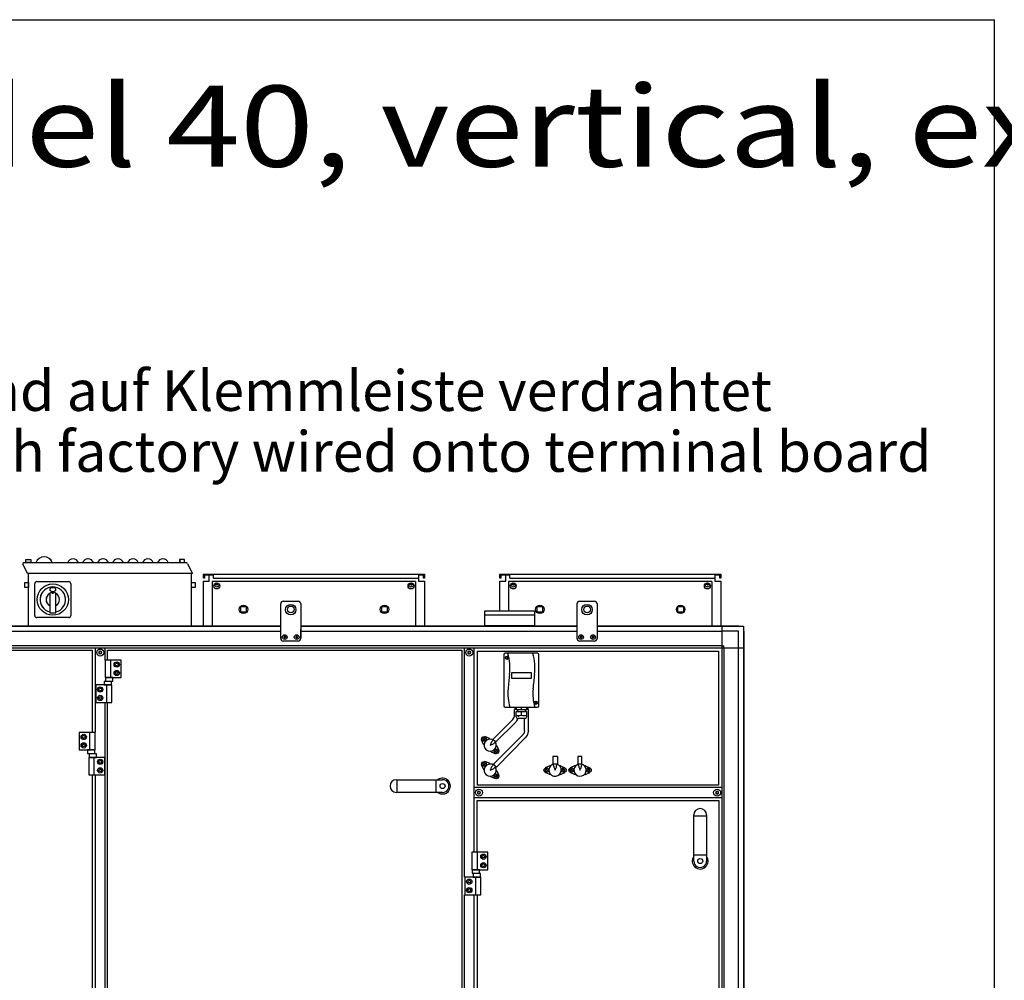
# Model space of a CAD drawing. Units: millimetres. Extents: x 30843 to 47802, y -30800 to -20320.
# Drawn here: x 42021 to 43992, y -22441 to -20517 of the extents above; entities that cross this region are included whole.
import ezdxf

# ---------------------------------------------------------------- set-up
doc = ezdxf.new("R2010")
doc.units = ezdxf.units.MM
doc.layers.add('1', color=7, linetype='Continuous')
doc.styles.add('CONVERTER_20', font='ARIAL.TTF', dxfattribs={"width": 1.2})

# ---------------------------------------------------------------- blocks, each defined once
blk = doc.blocks.new('_tb_frame_A3QV', base_point=(3378.816, -557.716))
at = {"layer": '1', "color": 7, "linetype": 'Continuous'}
for p in [(3378.816, -271.716), (3773.816, -557.716)]:
    blk.add_line(p, (3773.816, -271.716), dxfattribs=at)

msp = doc.modelspace()

# ---------------------------------------------------------------- linework, layer by layer
at = {"color": 2, "linetype": 'Continuous'}
for p, q in [((42400.3, -21629.3), (42388.3, -21629.3)), ((42400.3, -21629.3), (42388.3, -21629.3)), ((42390.3, -21629.3), (42390.3, -21635.3)), ((42390.3, -21629.3), (42390.3, -21635.3)), ((42831.3, -21629.3), (42819.3, -21629.3)), ((42831.3, -21629.3), (42819.3, -21629.3)), ((42829.3, -21635.3), (42829.3, -21629.3)), ((42829.3, -21635.3), (42829.3, -21629.3)), ((42993.8, -21629.3), (42981.8, -21629.3)), ((42983.8, -21629.3), (42983.8, -21635.3)), ((43424.8, -21629.3), (43412.8, -21629.3)), ((43422.8, -21635.3), (43422.8, -21629.3)), ((42390.3, -21635.3), (42388.3, -21635.3)), ((42390.3, -21635.3), (42388.3, -21635.3)), ((42831.3, -21635.3), (42829.3, -21635.3)), ((42831.3, -21635.3), (42829.3, -21635.3)), ((42983.8, -21635.3), (42981.8, -21635.3)), ((43424.8, -21635.3), (43422.8, -21635.3))]:
    msp.add_line(p, q, dxfattribs=at)
at = {"color": 6, "linetype": 'Continuous'}
for p, q in [((42408.8, -21629.3), (42400.3, -21629.3)), ((42400.3, -21635.3), (42400.3, -21629.3)), ((42400.3, -21635.3), (42400.3, -21629.3)), ((42408.8, -21629.3), (42400.3, -21629.3)), ((42408.8, -21635.3), (42408.8, -21629.3)), ((43002.3, -21629.3), (42993.8, -21629.3)), ((42993.8, -21635.3), (42993.8, -21629.3)), ((43002.3, -21635.3), (43002.3, -21629.3)), ((42406.2, -21642.2), (42406.2, -21730.7)), ((42813.2, -21642.2), (42406.2, -21642.2)), ((42408.8, -21635.3), (42819.3, -21635.3)), ((42408.8, -21635.3), (42819.3, -21635.3)), ((42813.2, -21642.2), (42813.2, -21730.7)), ((43406.7, -21642.2), (42999.7, -21642.2)), ((42999.7, -21642.2), (42999.7, -21700.7)), ((43002.3, -21635.3), (43412.8, -21635.3)), ((43406.7, -21642.2), (43406.7, -21730.7)), ((43011.3, -21910.3), (43011.3, -21898)), ((43015.1, -21898), (43011.3, -21898)), ((43012.3, -21893.8), (43012.3, -21898)), ((43036.7, -21898), (43035.6, -21898)), ((43039.3, -21898), (43036.7, -21898)), ((43038.3, -21893.8), (43038.3, -21898)), ((43039.3, -21925.8), (43039.3, -21898)), ((43008.1, -21918.1), (42968.5, -21957.8)), ((42974.2, -21963.4), (43013.8, -21923.8)), ((43008.1, -21918.1), (43010, -21915.3)), ((43010, -21915.3), (43010.2, -21915.1)), ((43010.2, -21915.1), (43010.5, -21914.6)), ((43010.5, -21914.6), (43011.3, -21911)), ((43011.3, -21910.7), (43011.3, -21910.3)), ((43011.3, -21911), (43011.3, -21910.7)), ((43015.2, -21921.3), (43013.8, -21923.8)), ((43017.7, -21917.5), (43015.2, -21921.3)), ((43017.9, -21916.5), (43017.7, -21917.5)), ((43019.3, -21910.3), (43018.7, -21912.9)), ((43031.3, -21941.3), (43031.3, -21916.6)), ((43039.3, -21941.3), (43039.3, -21925.8)), ((43030.6, -21945.5), (43028.4, -21948.7)), ((43030.7, -21944.9), (43030.6, -21945.5)), ((43031.3, -21941.3), (43030.7, -21944.7)), ((43030.7, -21944.7), (43030.7, -21944.9)), ((43039, -21942.3), (43037.8, -21948.5)), ((43039.2, -21941.8), (43039, -21942.3)), ((43039.3, -21941.3), (43039.2, -21941.8)), ((42949.1, -21968.1), (42945.7, -21959)), ((42961.1, -21956.1), (42952, -21952.7)), ((42962.1, -21957), (42961.1, -21956.1)), ((42962.1, -21957), (42962.5, -21957.5)), ((42964, -21966.6), (42963.8, -21967.1)), ((42964.8, -21964.7), (42964, -21966.6)), ((42965.4, -21963.6), (42964.8, -21964.7)), ((42966, -21962.6), (42965.4, -21963.6)), ((42967.1, -21961.1), (42966, -21962.6)), ((42969, -21959.3), (42966.7, -21958.1)), ((42967.1, -21961.1), (42969.4, -21958.9)), ((42968.9, -21967.1), (42969.9, -21966.5)), ((42969.6, -22007.8), (43028.1, -21949)), ((42969.9, -21966.5), (42971.4, -21965.4)), ((42973.7, -21963.1), (42971.4, -21965.4)), ((42973.5, -21963.8), (42973.3, -21963.5)), ((42975.3, -22013.5), (43033.8, -21954.7)), ((43028.4, -21948.7), (43028.1, -21949)), ((43034.1, -21954), (43033.8, -21954.7)), ((43037.8, -21948.5), (43034.1, -21954)), ((42950, -21969), (42949.1, -21968.1)), ((42950.5, -21969.5), (42950, -21969)), ((42963.8, -21967.1), (42962.8, -21969.7)), ((42962.8, -21969.7), (42965.4, -21968.7)), ((42963.5, -21982.5), (42963, -21982)), ((42964.4, -21983.4), (42963.5, -21982.5)), ((42964.4, -21983.4), (42973.5, -21986.8)), ((42965.4, -21968.7), (42965.9, -21968.5)), ((42965.9, -21968.5), (42967.8, -21967.7)), ((42967.8, -21967.7), (42968.9, -21967.1)), ((42975, -21970), (42975.5, -21970.4)), ((42976.4, -21971.4), (42975.5, -21970.4)), ((42976.4, -21971.4), (42979.8, -21980.5)), ((42961.1, -22006.1), (42952, -22002.7)), ((43088.3, -21992.4), (43088.3, -22007.9)), ((43097.3, -21992.4), (43088.3, -21992.4)), ((43097.3, -21992.4), (43097.3, -22007.9)), ((43138.6, -21992.5), (43138.6, -22008)), ((43146.6, -21992.5), (43138.6, -21992.5)), ((43146.6, -22008), (43146.6, -21992.5)), ((42949.1, -22018.1), (42945.7, -22009)), ((42950, -22019), (42949.1, -22018.1)), ((42950.5, -22019.5), (42950, -22019)), ((42962.1, -22007), (42961.1, -22006.1)), ((42962.1, -22007), (42962.5, -22007.5)), ((42963.8, -22017.1), (42962.8, -22019.7)), ((42962.8, -22019.7), (42965.4, -22018.7)), ((42964, -22016.6), (42963.8, -22017.1)), ((42964.8, -22014.7), (42964, -22016.6)), ((42965.4, -22013.6), (42964.8, -22014.7)), ((42966, -22012.6), (42965.4, -22013.6)), ((42965.4, -22018.7), (42965.9, -22018.5)), ((42965.9, -22018.5), (42967.8, -22017.7)), ((42967.1, -22011.1), (42966, -22012.6)), ((42969, -22009.3), (42966.7, -22008.1)), ((42967.2, -22011), (42969.9, -22008.3)), ((42967.8, -22017.7), (42968.9, -22017.1)), ((42968.9, -22017.1), (42969.9, -22016.5)), ((42969.9, -22016.5), (42971.4, -22015.4)), ((42974.1, -22012.6), (42971.5, -22015.3)), ((42973.5, -22013.8), (42973.3, -22013.5)), ((42975, -22020), (42975.5, -22020.4)), ((42976.4, -22021.4), (42975.5, -22020.4)), ((42976.4, -22021.4), (42979.8, -22030.5)), ((43081.9, -22011.2), (43073.1, -22015.3)), ((43081.9, -22028.2), (43073.1, -22024.2)), ((43083.3, -22011.2), (43081.9, -22011.2)), ((43083.3, -22011.2), (43083.9, -22011.2)), ((43089.8, -22007.9), (43087.3, -22008.8)), ((43097.3, -22007.9), (43088.3, -22007.9)), ((43089.8, -22010.4), (43089.8, -22007.9)), ((43089.8, -22010.6), (43090, -22012.4)), ((43090, -22012.4), (43090.3, -22013.5)), ((43090.3, -22013.5), (43090.7, -22014.7)), ((43090.7, -22014.7), (43091.4, -22016.6)), ((43091.4, -22016.6), (43091.6, -22017.2)), ((43091.6, -22017.2), (43092.8, -22019.7)), ((43092.8, -22019.7), (43093.9, -22017.2)), ((43093.9, -22017.2), (43094.1, -22016.6)), ((43094.1, -22016.6), (43094.9, -22014.7)), ((43094.9, -22014.7), (43095.3, -22013.5)), ((43095.3, -22013.5), (43095.5, -22012.4)), ((43095.5, -22012.4), (43095.8, -22010.6)), ((43095.8, -22007.9), (43095.8, -22010.4)), ((43096.1, -22007.9), (43095.9, -22007.9)), ((43101.6, -22011.2), (43102.3, -22011.2)), ((43103.6, -22011.2), (43102.3, -22011.2)), ((43103.6, -22011.2), (43112.4, -22015.3)), ((43103.6, -22028.2), (43112.4, -22024.2)), ((43131.9, -22011.2), (43123.1, -22015.3)), ((43131.9, -22028.2), (43123.1, -22024.2)), ((43133.3, -22011.2), (43131.9, -22011.2)), ((43133.3, -22011.2), (43133.9, -22011.2)), ((43139.5, -22008), (43137.3, -22008.8)), ((43146.6, -22008), (43138.6, -22008)), ((43139.8, -22010.4), (43139.8, -22008)), ((43139.8, -22010.6), (43140, -22012.4)), ((43140, -22012.4), (43140.3, -22013.5)), ((43140.3, -22013.5), (43140.7, -22014.7)), ((43140.7, -22014.7), (43141.4, -22016.6)), ((43141.4, -22016.6), (43141.6, -22017.2)), ((43141.6, -22017.2), (43142.8, -22019.7)), ((43142.8, -22019.7), (43143.9, -22017.2)), ((43143.9, -22017.2), (43144.1, -22016.6)), ((43144.1, -22016.6), (43144.9, -22014.7)), ((43144.9, -22014.7), (43145.3, -22013.5)), ((43145.3, -22013.5), (43145.5, -22012.4)), ((43145.5, -22012.4), (43145.8, -22010.6)), ((43145.8, -22008), (43145.8, -22010.4)), ((43149.2, -22009.3), (43146.3, -22008)), ((43151.6, -22011.2), (43152.3, -22011.2)), ((43153.6, -22011.2), (43152.3, -22011.2)), ((43153.6, -22011.2), (43162.4, -22015.3)), ((43153.6, -22028.2), (43162.4, -22024.2)), ((42963.5, -22032.5), (42963, -22032)), ((42964.4, -22033.4), (42963.5, -22032.5)), ((42964.4, -22033.4), (42973.5, -22036.8)), ((43083.3, -22028.2), (43081.9, -22028.2)), ((43083.9, -22028.2), (43083.3, -22028.2)), ((43102.3, -22028.2), (43101.6, -22028.2)), ((43103.6, -22028.2), (43102.3, -22028.2)), ((43133.3, -22028.2), (43131.9, -22028.2)), ((43133.9, -22028.2), (43133.3, -22028.2)), ((43152.3, -22028.2), (43151.6, -22028.2)), ((43153.6, -22028.2), (43152.3, -22028.2))]:
    msp.add_line(p, q, dxfattribs=at)
at = {"color": 1, "linetype": 'Continuous'}
for p, q in [((42548.2, -21681.3), (42578.3, -21681.3)), ((43141.7, -21681.3), (43171.7, -21681.3)), ((42578.3, -21761.3), (42548.2, -21761.3)), ((43171.7, -21761.3), (43141.7, -21761.3))]:
    msp.add_line(p, q, dxfattribs=at)
at = {"color": 6, "linetype": 'Continuous'}
for centre, radius in [((42415.3, -21650.8), 6), ((42804.3, -21650.8), 6), ((43008.8, -21650.8), 6), ((43397.8, -21650.8), 6), ((42468.7, -21697.7), 8.5), ((42751, -21697.7), 8.5), ((43062.2, -21697.7), 8.5), ((43344.2, -21697.7), 8.5), ((42950.3, -21957.3), 4.7), ((42975.2, -21982.2), 4.7), ((42950.3, -22007.3), 4.7), ((43075.2, -22019.7), 4.7), ((43110.4, -22019.7), 4.7), ((43125.2, -22019.7), 4.7), ((43160.4, -22019.7), 4.7), ((42975.2, -22032.2), 4.7)]:
    msp.add_circle(centre, radius, dxfattribs=at)
for centre, radius, start, end in [((42549.7, -21753.3), 0.495, 102.5908, 180), ((42549.7, -21753.3), 0.495, 180, 257.4092), ((42549.5, -21752.3), 0.537, 282.5908, 17.4092), ((42549.5, -21754.3), 0.537, 342.5908, 77.4092), ((42550.5, -21752), 0.495, 120, 197.4092), ((42550.5, -21754.6), 0.495, 162.5908, 240), ((42550.5, -21752), 0.495, 42.5908, 120), ((42550.5, -21754.6), 0.495, 240, 317.4092), ((42551.2, -21751.3), 0.537, 222.5908, 317.4092), ((42551.2, -21755.3), 0.537, 42.5908, 137.4092), ((42552, -21752), 0.495, 60, 137.4092), ((42552, -21754.6), 0.495, 222.5908, 300), ((42552, -21752), 0.495, 342.5908, 60), ((42552, -21754.6), 0.495, 300, 17.4092), ((42553, -21752.3), 0.537, 162.5908, 257.4092), ((42553, -21754.3), 0.537, 102.5908, 197.4092), ((42552.8, -21753.3), 0.495, 0, 77.4092), ((42552.8, -21753.3), 0.495, 282.5908, 0), ((42573.7, -21753.3), 0.495, 102.5908, 180), ((42573.7, -21753.3), 0.495, 180, 257.4092), ((42573.5, -21752.3), 0.537, 282.5908, 17.4092), ((42573.5, -21754.3), 0.537, 342.5908, 77.4092), ((42574.5, -21752), 0.495, 120, 197.4092), ((42574.5, -21754.6), 0.495, 162.5908, 240), ((42574.5, -21752), 0.495, 42.5908, 120), ((42574.5, -21754.6), 0.495, 240, 317.4092), ((42575.2, -21751.3), 0.537, 222.5908, 317.4092), ((42575.2, -21755.3), 0.537, 42.5908, 137.4092), ((42576, -21752), 0.495, 60, 137.4092), ((42576, -21754.6), 0.495, 222.5908, 300), ((42576, -21752), 0.495, 342.5908, 60), ((42576, -21754.6), 0.495, 300, 17.4092), ((42577, -21752.3), 0.537, 162.5908, 257.4092), ((42577, -21754.3), 0.537, 102.5908, 197.4092), ((42576.8, -21753.3), 0.495, 0, 77.4092), ((42576.8, -21753.3), 0.495, 282.5908, 0), ((43143.2, -21753.3), 0.495, 102.5908, 180), ((43143.2, -21753.3), 0.495, 180, 257.4092), ((43143, -21752.3), 0.537, 282.5908, 17.4092), ((43143, -21754.3), 0.537, 342.5908, 77.4092), ((43144, -21752), 0.495, 120, 197.4092), ((43144, -21754.6), 0.495, 162.5908, 240), ((43144, -21752), 0.495, 42.5908, 120), ((43144, -21754.6), 0.495, 240, 317.4092), ((43144.7, -21751.3), 0.537, 222.5908, 317.4092), ((43144.7, -21755.3), 0.537, 42.5908, 137.4092), ((43145.5, -21752), 0.495, 60, 137.4092), ((43145.5, -21754.6), 0.495, 222.5908, 300), ((43145.5, -21752), 0.495, 342.5908, 60), ((43145.5, -21754.6), 0.495, 300, 17.4092), ((43146.5, -21752.3), 0.537, 162.5908, 257.4092), ((43146.5, -21754.3), 0.537, 102.5908, 197.4092), ((43146.3, -21753.3), 0.495, 0, 77.4092), ((43146.3, -21753.3), 0.495, 282.5908, 0), ((43167.2, -21753.3), 0.495, 102.5908, 180), ((43167.2, -21753.3), 0.495, 180, 257.4092), ((43167, -21752.3), 0.537, 282.5908, 17.4092), ((43167, -21754.3), 0.537, 342.5908, 77.4092), ((43168, -21752), 0.495, 120, 197.4092), ((43168, -21754.6), 0.495, 162.5908, 240), ((43168, -21752), 0.495, 42.5908, 120), ((43168, -21754.6), 0.495, 240, 317.4092), ((43168.7, -21751.3), 0.537, 222.5908, 317.4092), ((43168.7, -21755.3), 0.537, 42.5908, 137.4092), ((43169.5, -21752), 0.495, 60, 137.4092), ((43169.5, -21754.6), 0.495, 222.5908, 300), ((43169.5, -21752), 0.495, 342.5908, 60), ((43169.5, -21754.6), 0.495, 300, 17.4092), ((43170.5, -21752.3), 0.537, 162.5908, 257.4092), ((43170.5, -21754.3), 0.537, 102.5908, 197.4092), ((43170.3, -21753.3), 0.495, 0, 77.4092), ((43170.3, -21753.3), 0.495, 282.5908, 0), ((42179.8, -21783.1), 0.737, 150, 227.4092), ((42179.8, -21785.4), 0.737, 132.5908, 210), ((42179.8, -21783.1), 0.737, 72.5908, 150), ((42179.8, -21785.4), 0.737, 210, 287.4092), ((42178.8, -21784.2), 0.8, 312.5908, 47.4092), ((42180.3, -21781.6), 0.8, 252.5908, 347.4092), ((42180.3, -21786.8), 0.8, 12.5908, 107.4092), ((42181.8, -21782), 0.737, 90, 167.4092), ((42181.8, -21786.5), 0.737, 192.5908, 270), ((42181.8, -21782), 0.737, 12.5908, 90), ((42181.8, -21786.5), 0.737, 270, 347.4092), ((42183.3, -21781.6), 0.8, 192.5908, 287.4092), ((42183.3, -21786.8), 0.8, 72.5908, 167.4092), ((42183.7, -21783.1), 0.737, 30, 107.4092), ((42183.7, -21785.4), 0.737, 252.5908, 330), ((42184.8, -21784.2), 0.8, 132.5908, 227.4092), ((42183.7, -21783.1), 0.737, 312.5908, 30), ((42183.7, -21785.4), 0.737, 330, 47.4092), ((42918.8, -21783.1), 0.737, 150, 227.4092), ((42918.8, -21785.4), 0.737, 132.5908, 210), ((42918.8, -21783.1), 0.737, 72.5908, 150), ((42918.8, -21785.4), 0.737, 210, 287.4092), ((42917.8, -21784.2), 0.8, 312.5908, 47.4092), ((42919.3, -21781.6), 0.8, 252.5908, 347.4092), ((42919.3, -21786.8), 0.8, 12.5908, 107.4092), ((42920.8, -21782), 0.737, 90, 167.4092), ((42920.8, -21786.5), 0.737, 192.5908, 270), ((42920.8, -21782), 0.737, 12.5908, 90), ((42920.8, -21786.5), 0.737, 270, 347.4092), ((42922.3, -21781.6), 0.8, 192.5908, 287.4092), ((42922.3, -21786.8), 0.8, 72.5908, 167.4092), ((42922.7, -21783.1), 0.737, 30, 107.4092), ((42922.7, -21785.4), 0.737, 252.5908, 330), ((42923.8, -21784.2), 0.8, 132.5908, 227.4092), ((42922.7, -21783.1), 0.737, 312.5908, 30), ((42922.7, -21785.4), 0.737, 330, 47.4092), ((42948.6, -21956.3), 0.3, 150, 244.4117), ((42948.6, -21958.3), 0.3, 115.5883, 210), ((42948.6, -21956.3), 0.3, 55.5883, 150), ((42948.6, -21958.3), 0.3, 210, 304.4117), ((42947.8, -21957.3), 1, 315.217, 44.783), ((42949.1, -21955.1), 1, 255.217, 344.783), ((42949.1, -21959.5), 1, 15.217, 104.783), ((42950.3, -21955.3), 0.3, 90, 184.4117), ((42950.3, -21959.2), 0.3, 175.5883, 270), ((42950.3, -21955.3), 0.3, 355.5883, 90), ((42950.3, -21959.2), 0.3, 270, 4.4117), ((42962.8, -21969.7), 12.2, 71.4708, 29.1178), ((42951.6, -21955.1), 1, 195.217, 284.783), ((42951.6, -21959.5), 1, 75.217, 164.783), ((42952, -21956.3), 0.3, 30, 124.4117), ((42952, -21958.3), 0.3, 235.5883, 330), ((42952.9, -21957.3), 1, 135.217, 224.783), ((42952, -21956.3), 0.3, 295.5883, 30), ((42952, -21958.3), 0.3, 330, 64.4117), ((42973.5, -21981.2), 0.3, 150, 244.4117), ((42973.5, -21983.1), 0.3, 115.5883, 210), ((42973.5, -21981.2), 0.3, 55.5883, 150), ((42973.5, -21983.1), 0.3, 210, 304.4117), ((42972.7, -21982.2), 1, 315.217, 44.783), ((42973.9, -21980), 1, 255.217, 344.783), ((42973.9, -21984.4), 1, 15.217, 104.783), ((42975.2, -21980.2), 0.3, 90, 184.4117), ((42975.2, -21984.1), 0.3, 175.5883, 270), ((42975.2, -21980.2), 0.3, 355.5883, 90), ((42975.2, -21984.1), 0.3, 270, 4.4117), ((42976.5, -21980), 1, 195.217, 284.783), ((42976.5, -21984.4), 1, 75.217, 164.783), ((42976.9, -21981.2), 0.3, 30, 124.4117), ((42977.7, -21982.2), 1, 135.217, 224.783), ((42976.9, -21983.1), 0.3, 235.5883, 330), ((42976.9, -21981.2), 0.3, 295.5883, 30), ((42976.9, -21983.1), 0.3, 330, 64.4117), ((42949.1, -22005.1), 1, 255.217, 344.783), ((42950.3, -22005.3), 0.3, 90, 184.4117), ((42950.3, -22005.3), 0.3, 355.5883, 90), ((42951.6, -22005.1), 1, 195.217, 284.783), ((42948.6, -22006.3), 0.3, 150, 244.4117), ((42948.6, -22008.3), 0.3, 115.5883, 210), ((42948.6, -22006.3), 0.3, 55.5883, 150), ((42948.6, -22008.3), 0.3, 210, 304.4117), ((42947.8, -22007.3), 1, 315.217, 44.783), ((42949.1, -22009.5), 1, 15.217, 104.783), ((42950.3, -22009.2), 0.3, 175.5883, 270), ((42950.3, -22009.2), 0.3, 270, 4.4117), ((42962.8, -22019.7), 12.2, 71.4708, 29.1178), ((42951.6, -22009.5), 1, 75.217, 164.783), ((42952, -22006.3), 0.3, 30, 124.4117), ((42952, -22008.3), 0.3, 235.5883, 330), ((42952.9, -22007.3), 1, 135.217, 224.783), ((42952, -22006.3), 0.3, 295.5883, 30), ((42952, -22008.3), 0.3, 330, 64.4117), ((43073.5, -22018.8), 0.3, 55.5883, 150), ((43073.5, -22018.8), 0.3, 150, 244.4117), ((43073.5, -22020.7), 0.3, 115.5883, 210), ((43073.5, -22020.7), 0.3, 210, 304.4117), ((43072.6, -22019.7), 1, 315.217, 44.783), ((43073.9, -22017.5), 1, 255.217, 344.783), ((43073.9, -22021.9), 1, 15.217, 104.783), ((43075.2, -22017.8), 0.3, 90, 184.4117), ((43075.2, -22021.7), 0.3, 175.5883, 270), ((43075.2, -22017.8), 0.3, 355.5883, 90), ((43075.2, -22021.7), 0.3, 270, 4.4117), ((43076.4, -22017.5), 1, 195.217, 284.783), ((43076.4, -22021.9), 1, 75.217, 164.783), ((43076.9, -22018.8), 0.3, 30, 124.4117), ((43077.7, -22019.7), 1, 135.217, 224.783), ((43076.9, -22020.7), 0.3, 235.5883, 330), ((43076.9, -22018.8), 0.3, 295.5883, 30), ((43076.9, -22020.7), 0.3, 330, 64.4117), ((43092.8, -22019.7), 12.3, 116.4704, 74.1175), ((43108.7, -22018.8), 0.3, 55.5883, 150), ((43108.7, -22018.8), 0.3, 150, 244.4117), ((43108.7, -22020.7), 0.3, 115.5883, 210), ((43108.7, -22020.7), 0.3, 210, 304.4117), ((43107.8, -22019.7), 1, 315.217, 44.783), ((43109.1, -22017.5), 1, 255.217, 344.783), ((43109.1, -22021.9), 1, 15.217, 104.783), ((43110.4, -22017.8), 0.3, 90, 184.4117), ((43110.4, -22021.7), 0.3, 175.5883, 270), ((43110.4, -22017.8), 0.3, 355.5883, 90), ((43110.4, -22021.7), 0.3, 270, 4.4117), ((43111.6, -22017.5), 1, 195.217, 284.783), ((43111.6, -22021.9), 1, 75.217, 164.783), ((43112.1, -22018.8), 0.3, 30, 124.4117), ((43112.9, -22019.7), 1, 135.217, 224.783), ((43112.1, -22020.7), 0.3, 235.5883, 330), ((43112.1, -22018.8), 0.3, 295.5883, 30), ((43112.1, -22020.7), 0.3, 330, 64.4117), ((43123.5, -22018.8), 0.3, 55.5883, 150), ((43123.5, -22018.8), 0.3, 150, 244.4117), ((43123.5, -22020.7), 0.3, 115.5883, 210), ((43123.5, -22020.7), 0.3, 210, 304.4117), ((43122.6, -22019.7), 1, 315.217, 44.783), ((43123.9, -22017.5), 1, 255.217, 344.783), ((43123.9, -22021.9), 1, 15.217, 104.783), ((43125.2, -22017.8), 0.3, 90, 184.4117), ((43125.2, -22021.7), 0.3, 175.5883, 270), ((43125.2, -22017.8), 0.3, 355.5883, 90), ((43125.2, -22021.7), 0.3, 270, 4.4117), ((43126.4, -22017.5), 1, 195.217, 284.783), ((43126.4, -22021.9), 1, 75.217, 164.783), ((43126.9, -22018.8), 0.3, 30, 124.4117), ((43127.7, -22019.7), 1, 135.217, 224.783), ((43126.9, -22020.7), 0.3, 235.5883, 330), ((43126.9, -22018.8), 0.3, 295.5883, 30), ((43126.9, -22020.7), 0.3, 330, 64.4117), ((43142.8, -22019.7), 12.3, 116.4707, 58.2351), ((43158.7, -22018.8), 0.3, 55.5883, 150), ((43158.7, -22018.8), 0.3, 150, 244.4117), ((43158.7, -22020.7), 0.3, 115.5883, 210), ((43158.7, -22020.7), 0.3, 210, 304.4117), ((43157.8, -22019.7), 1, 315.217, 44.783), ((43159.1, -22017.5), 1, 255.217, 344.783), ((43159.1, -22021.9), 1, 15.217, 104.783), ((43160.4, -22017.8), 0.3, 90, 184.4117), ((43160.4, -22021.7), 0.3, 175.5883, 270), ((43160.4, -22017.8), 0.3, 355.5883, 90), ((43160.4, -22021.7), 0.3, 270, 4.4117), ((43161.6, -22017.5), 1, 195.217, 284.783), ((43161.6, -22021.9), 1, 75.217, 164.783), ((43162.1, -22018.8), 0.3, 30, 124.4117), ((43162.9, -22019.7), 1, 135.217, 224.783), ((43162.1, -22020.7), 0.3, 235.5883, 330), ((43162.1, -22018.8), 0.3, 295.5883, 30), ((43162.1, -22020.7), 0.3, 330, 64.4117), ((42973.5, -22031.2), 0.3, 150, 244.4117), ((42973.5, -22033.1), 0.3, 115.5883, 210), ((42973.5, -22031.2), 0.3, 55.5883, 150), ((42973.5, -22033.1), 0.3, 210, 304.4117), ((42972.7, -22032.2), 1, 315.217, 44.783), ((42973.9, -22030), 1, 255.217, 344.783), ((42973.9, -22034.4), 1, 15.217, 104.783), ((42975.2, -22030.2), 0.3, 90, 184.4117), ((42975.2, -22034.1), 0.3, 175.5883, 270), ((42975.2, -22030.2), 0.3, 355.5883, 90), ((42975.2, -22034.1), 0.3, 270, 4.4117), ((42976.5, -22030), 1, 195.217, 284.783), ((42976.5, -22034.4), 1, 75.217, 164.783), ((42976.9, -22031.2), 0.3, 30, 124.4117), ((42977.7, -22032.2), 1, 135.217, 224.783), ((42976.9, -22033.1), 0.3, 235.5883, 330), ((42976.9, -22031.2), 0.3, 295.5883, 30), ((42976.9, -22033.1), 0.3, 330, 64.4117), ((42938.3, -22063.6), 0.737, 150, 227.4092), ((42938.3, -22063.6), 0.737, 72.5908, 150), ((42937.3, -22064.7), 0.8, 312.5908, 47.4092), ((42938.8, -22062.1), 0.8, 252.5908, 347.4092), ((42940.3, -22062.5), 0.737, 90, 167.4092), ((42940.3, -22062.5), 0.737, 12.5908, 90), ((42941.8, -22062.1), 0.8, 192.5908, 287.4092), ((42942.2, -22063.6), 0.737, 30, 107.4092), ((42943.3, -22064.7), 0.8, 132.5908, 227.4092), ((42942.2, -22063.6), 0.737, 312.5908, 30), ((43415.3, -22063.6), 0.737, 150, 227.4092), ((43415.3, -22063.6), 0.737, 72.5908, 150), ((43414.3, -22064.7), 0.8, 312.5908, 47.4092), ((43415.8, -22062.1), 0.8, 252.5908, 347.4092), ((43417.3, -22062.5), 0.737, 90, 167.4092), ((43417.3, -22062.5), 0.737, 12.5908, 90), ((43418.8, -22062.1), 0.8, 192.5908, 287.4092), ((43419.2, -22063.6), 0.737, 30, 107.4092), ((43420.3, -22064.7), 0.8, 132.5908, 227.4092), ((43419.2, -22063.6), 0.737, 312.5908, 30), ((42938.3, -22065.9), 0.737, 132.5908, 210), ((42938.3, -22065.9), 0.737, 210, 287.4092), ((42938.8, -22067.3), 0.8, 12.5908, 107.4092), ((42940.3, -22067), 0.737, 192.5908, 270), ((42940.3, -22067), 0.737, 270, 347.4092), ((42941.8, -22067.3), 0.8, 72.5908, 167.4092), ((42942.2, -22065.9), 0.737, 252.5908, 330), ((42942.2, -22065.9), 0.737, 330, 47.4092), ((43415.3, -22065.9), 0.737, 132.5908, 210), ((43415.3, -22065.9), 0.737, 210, 287.4092), ((43415.8, -22067.3), 0.8, 12.5908, 107.4092), ((43417.3, -22067), 0.737, 192.5908, 270), ((43417.3, -22067), 0.737, 270, 347.4092), ((43418.8, -22067.3), 0.8, 72.5908, 167.4092), ((43419.2, -22065.9), 0.737, 252.5908, 330), ((43419.2, -22065.9), 0.737, 330, 47.4092)]:
    msp.add_arc(centre, radius, start, end, dxfattribs=at)
for points in [[(42974.2, -21963.4), (42974.1, -21963.4), (42973.9, -21963.2), (42973.5, -21962.9), (42973, -21962.5), (42972.5, -21962), (42971.9, -21961.4), (42971.2, -21960.8), (42970.6, -21960.2), (42970, -21959.5), (42969.5, -21959), (42969.1, -21958.5), (42968.8, -21958.1), (42968.6, -21957.9), (42968.5, -21957.8)], [(42969.6, -22007.8), (42969.7, -22007.9), (42969.8, -22008.2), (42970.1, -22008.5), (42970.6, -22009), (42971.1, -22009.6), (42971.7, -22010.2), (42972.3, -22010.8), (42972.9, -22011.4), (42973.5, -22012), (42974.1, -22012.5), (42974.6, -22013), (42974.9, -22013.3), (42975.2, -22013.4), (42975.3, -22013.5)]]:
    msp.add_spline(points, degree=3, dxfattribs=at)
at = {"layer": '1', "color": 2, "linetype": 'Continuous'}
for p, q in [((42036.3, -21625.7), (42026.8, -21606.6)), ((42036.4, -21625.7), (42026.9, -21606.6)), ((42029.2, -21604.2), (42354.4, -21604.2)), ((42029.3, -21604.2), (42354.5, -21604.2)), ((42356.8, -21606.6), (42366.3, -21625.7)), ((42356.9, -21606.6), (42366.4, -21625.7)), ((42038.3, -21730.7), (42038.3, -21625.7)), ((42038.4, -21730.7), (42038.4, -21625.7)), ((42364.3, -21730.7), (42364.3, -21625.7)), ((42364.4, -21730.7), (42364.4, -21625.7)), ((42388.3, -21635.3), (42388.3, -21627.3)), ((42388.3, -21627.3), (42831.3, -21627.3)), ((42388.3, -21627.3), (42831.3, -21627.3)), ((42388.3, -21635.3), (42388.3, -21627.3)), ((42400.3, -21641.3), (42400.3, -21627.3)), ((42400.3, -21641.3), (42400.3, -21627.3)), ((42819.3, -21629.3), (42819.3, -21641.3)), ((42819.3, -21629.3), (42819.3, -21641.3)), ((42831.3, -21627.3), (42831.3, -21635.3)), ((42831.3, -21627.3), (42831.3, -21635.3)), ((42981.8, -21635.3), (42981.8, -21627.3)), ((42981.8, -21627.3), (43424.8, -21627.3)), ((42993.8, -21641.3), (42993.8, -21627.3)), ((43412.8, -21629.3), (43412.8, -21641.3)), ((43424.8, -21627.3), (43424.8, -21635.3)), ((42388.3, -21730.7), (42388.3, -21641.3)), ((42388.3, -21641.3), (42400.3, -21641.3)), ((42388.3, -21641.3), (42400.3, -21641.3)), ((42388.3, -21730.7), (42388.3, -21641.3)), ((42819.3, -21641.3), (42831.3, -21641.3)), ((42819.3, -21641.3), (42831.3, -21641.3)), ((42831.3, -21641.3), (42831.3, -21730.7)), ((42831.3, -21641.3), (42831.3, -21730.7)), ((42981.8, -21700.7), (42981.8, -21641.3)), ((42981.8, -21641.3), (42993.8, -21641.3)), ((43412.8, -21641.3), (43424.8, -21641.3)), ((43424.8, -21641.3), (43424.8, -21730.7))]:
    msp.add_line(p, q, dxfattribs=at)
at = {"layer": '1', "color": 6, "linetype": 'Continuous'}
for p, q in [((42032.8, -21604.2), (42032.8, -21598.1)), ((42032.8, -21598.1), (42042.8, -21598.1)), ((42042.8, -21604.2), (42032.8, -21604.2)), ((42032.9, -21598.1), (42042.9, -21598.1)), ((42032.9, -21604.2), (42032.9, -21598.1)), ((42042.9, -21604.2), (42032.9, -21604.2)), ((42042.8, -21598.1), (42042.8, -21604.2)), ((42042.9, -21598.1), (42042.9, -21604.2)), ((42350.8, -21598.1), (42340.8, -21598.1)), ((42340.8, -21598.1), (42340.8, -21604.2)), ((42340.8, -21604.2), (42350.8, -21604.2)), ((42340.9, -21598.1), (42340.9, -21604.2)), ((42350.9, -21598.1), (42340.9, -21598.1)), ((42340.9, -21604.2), (42350.9, -21604.2)), ((42350.8, -21604.2), (42350.8, -21598.1)), ((42350.9, -21604.2), (42350.9, -21598.1)), ((42366.3, -21625.7), (42036.3, -21625.7)), ((42366.4, -21625.7), (42036.4, -21625.7)), ((42030.8, -21654), (42030.8, -21644)), ((42030.8, -21644), (42038.3, -21644)), ((42030.9, -21644), (42038.4, -21644)), ((42030.9, -21654), (42030.9, -21644)), ((42038.3, -21644), (42038.3, -21654)), ((42038.4, -21644), (42038.4, -21654)), ((42050.8, -21710.2), (42050.8, -21646.3)), ((42050.9, -21710.2), (42050.9, -21646.3)), ((42054.8, -21642.2), (42118.7, -21642.2)), ((42054.9, -21642.2), (42118.8, -21642.2)), ((42122.8, -21646.3), (42122.8, -21710.2)), ((42122.9, -21646.3), (42122.9, -21710.2)), ((42364.3, -21654), (42364.3, -21644)), ((42364.3, -21644), (42371.8, -21644)), ((42364.4, -21644), (42371.9, -21644)), ((42364.4, -21654), (42364.4, -21644)), ((42371.8, -21644), (42371.8, -21654)), ((42371.9, -21644), (42371.9, -21654)), ((42412.8, -21647.3), (42418.3, -21647.3)), ((42415.5, -21644.8), (42415.5, -21650.1)), ((42801.8, -21647.3), (42807.3, -21647.3)), ((42804.5, -21644.8), (42804.5, -21650.1)), ((43006.3, -21647.3), (43011.8, -21647.3)), ((43009, -21644.8), (43009, -21650.1)), ((43395.3, -21647.3), (43400.8, -21647.3)), ((43398, -21644.8), (43398, -21650.1)), ((42038.3, -21654), (42030.8, -21654)), ((42038.4, -21654), (42030.9, -21654)), ((42080.8, -21666.3), (42080.8, -21704.4)), ((42080.9, -21666.3), (42080.9, -21704.4)), ((42082, -21664.5), (42085.2, -21663.1)), ((42082.1, -21664.5), (42085.3, -21663.1)), ((42084.8, -21653.9), (42088.8, -21653.9)), ((42084.8, -21661.9), (42088.8, -21661.9)), ((42084.9, -21653.9), (42088.9, -21653.9)), ((42084.9, -21661.9), (42088.9, -21661.9)), ((42086, -21665.8), (42086, -21662.8)), ((42086, -21662.8), (42087.5, -21662.8)), ((42087.5, -21665.8), (42086, -21665.8)), ((42086.1, -21662.8), (42087.6, -21662.8)), ((42086.1, -21665.8), (42086.1, -21662.8)), ((42087.6, -21665.8), (42086.1, -21665.8)), ((42087.5, -21662.8), (42087.5, -21665.8)), ((42087.6, -21662.8), (42087.6, -21665.8)), ((42088.4, -21663.1), (42091.6, -21664.5)), ((42088.5, -21663.1), (42091.7, -21664.5)), ((42092.8, -21704.4), (42092.8, -21666.3)), ((42092.9, -21704.4), (42092.9, -21666.3)), ((42371.8, -21654), (42364.3, -21654)), ((42371.9, -21654), (42364.4, -21654)), ((42080.8, -21704.4), (42092.8, -21704.4)), ((42080.9, -21704.4), (42092.9, -21704.4)), ((42463.1, -21692.1), (42474.3, -21692.1)), ((42463.1, -21703.3), (42463.1, -21692.1)), ((42474.3, -21703.3), (42463.1, -21703.3)), ((42474.3, -21692.1), (42474.3, -21703.3)), ((42745.5, -21703.3), (42745.5, -21692.1)), ((42745.5, -21692.1), (42756.7, -21692.1)), ((42756.7, -21703.3), (42745.5, -21703.3)), ((42756.7, -21692.1), (42756.7, -21703.3)), ((43051.8, -21709.7), (42951.8, -21709.7)), ((43056.6, -21703.3), (43056.6, -21692.1)), ((43056.6, -21692.1), (43067.8, -21692.1)), ((43067.8, -21703.3), (43056.6, -21703.3)), ((43067.8, -21692.1), (43067.8, -21703.3)), ((43338.6, -21703.3), (43338.6, -21692.1)), ((43338.6, -21692.1), (43349.8, -21692.1)), ((43349.8, -21703.3), (43338.6, -21703.3)), ((43349.8, -21692.1), (43349.8, -21703.3)), ((42118.7, -21714.2), (42054.8, -21714.2)), ((42118.8, -21714.2), (42054.9, -21714.2)), ((40780.6, -21731.7), (42543.3, -21731.7)), ((40815, -21741.3), (42543.2, -21741.3)), ((42583.2, -21731.7), (43137, -21731.7)), ((42583.2, -21741.3), (42833, -21741.3)), ((42677.2, -21741.3), (42833, -21741.3)), ((42802.4, -21741.3), (43136.7, -21741.3)), ((43176.7, -21731.7), (43460.9, -21731.7)), ((43176.7, -21741.3), (43426.5, -21741.3)), ((43426.5, -21731.7), (43426.5, -23434.5)), ((43460.2, -21741.3), (43426.5, -21741.3)), ((43460.2, -21775), (43460.2, -21741.3)), ((43469.8, -21740.6), (43469.8, -23468.8)), ((40771.8, -21775), (42191.8, -21775)), ((42191.8, -21770.5), (40815, -21770.5)), ((42171.8, -21775), (42171.8, -21944.2)), ((43426.5, -21770.5), (42191.8, -21770.5)), ((42191.8, -21799.2), (42191.8, -21775)), ((42191.8, -21775), (43469.8, -21775)), ((42910.8, -21775), (42910.8, -22234.2)), ((42930.8, -22184.2), (42930.8, -21775)), ((43426.5, -21770.5), (43431, -21770.5)), ((43431, -21775), (43431, -21770.5)), ((43431, -21775), (43431, -23434.5)), ((43460.2, -23468.1), (43460.2, -21775)), ((42191.8, -21799.2), (42191.8, -21834.2)), ((42223.8, -21799.2), (42191.8, -21799.2)), ((42202.4, -21799.2), (42202.4, -21834.2)), ((42211.9, -21808.2), (42213.3, -21805.7)), ((42213.3, -21810.7), (42211.9, -21808.2)), ((42213.3, -21805.7), (42216.2, -21805.7)), ((42216.2, -21805.7), (42217.7, -21808.2)), ((42217.7, -21808.2), (42216.2, -21810.7)), ((42223.8, -21834.2), (42223.8, -21799.2)), ((42995.3, -21793.5), (42998.2, -21795.9)), ((42995.5, -21796.1), (42997.9, -21793.3)), ((42211.9, -21825.2), (42213.3, -21822.7)), ((42213.3, -21827.7), (42211.9, -21825.2)), ((42216.2, -21810.7), (42213.3, -21810.7)), ((42213.3, -21822.7), (42216.2, -21822.7)), ((42216.2, -21827.7), (42213.3, -21827.7)), ((42216.2, -21822.7), (42217.7, -21825.2)), ((42217.7, -21825.2), (42216.2, -21827.7)), ((43045.3, -21825.2), (43005.3, -21825.2)), ((43005.3, -21825.2), (43005.3, -21835.3)), ((43045.3, -21835.3), (43045.3, -21825.2)), ((42189.4, -21842), (42189.4, -21849.2)), ((42204.2, -21842), (42189.4, -21842)), ((42191.8, -21834.2), (42223.8, -21834.2)), ((42192.6, -21834.2), (42192.6, -21841.4)), ((42206.9, -21834.2), (42192.6, -21834.2)), ((42192.6, -21841.4), (42206.9, -21841.4)), ((42204.2, -21849.2), (42204.2, -21842)), ((42206.9, -21841.4), (42206.9, -21834.2)), ((43005.3, -21835.3), (43045.3, -21835.3)), ((42172.8, -21849.2), (42172.8, -21884.2)), ((42204.8, -21849.2), (42172.8, -21849.2)), ((42178.9, -21858.2), (42180.3, -21855.7)), ((42180.3, -21860.7), (42178.9, -21858.2)), ((42180.3, -21855.7), (42183.2, -21855.7)), ((42183.2, -21860.7), (42180.3, -21860.7)), ((42183.2, -21855.7), (42184.7, -21858.2)), ((42184.7, -21858.2), (42183.2, -21860.7)), ((42189.4, -21849.2), (42204.2, -21849.2)), ((42194.1, -21849.2), (42194.1, -21884.2)), ((42204.8, -21884.2), (42204.8, -21849.2)), ((42172.8, -21884.2), (42204.8, -21884.2)), ((42178.9, -21875.2), (42180.3, -21872.7)), ((42180.3, -21877.7), (42178.9, -21875.2)), ((42180.3, -21872.7), (42183.2, -21872.7)), ((42183.2, -21877.7), (42180.3, -21877.7)), ((42183.2, -21872.7), (42184.7, -21875.2)), ((42184.7, -21875.2), (42183.2, -21877.7)), ((42191.8, -22647.2), (42191.8, -21884.2)), ((43052.6, -21883.6), (43055.5, -21886)), ((43052.8, -21886.3), (43055.2, -21883.4)), ((43014.9, -21912.8), (43014.9, -21902.2)), ((43014.9, -21902.2), (43017.3, -21902.2)), ((43015.1, -21893.8), (43015.1, -21898.2)), ((43015.1, -21898.2), (43017.3, -21898.2)), ((43017.3, -21898.2), (43017.3, -21902.2)), ((43017.3, -21898.2), (43033.3, -21898.2)), ((43017.3, -21902.2), (43033.3, -21902.2)), ((43025.3, -21898.2), (43025.3, -21893.8)), ((43025.3, -21909.8), (43025.3, -21902.2)), ((43033.3, -21902.2), (43033.3, -21898.2)), ((43033.3, -21898.2), (43035.6, -21898.2)), ((43035.7, -21902.2), (43033.3, -21902.2)), ((43035.6, -21893.8), (43035.6, -21898.2)), ((43035.7, -21902.2), (43035.7, -21912.8)), ((43031.4, -21916.6), (43018.7, -21916.6)), ((42171.8, -21944.2), (42139.8, -21944.2)), ((42139.8, -21944.2), (42139.8, -21979.2)), ((42161.1, -21979.2), (42161.1, -21944.2)), ((42171.8, -21979.2), (42171.8, -21944.2)), ((42145.9, -21953.2), (42147.3, -21950.7)), ((42147.3, -21955.7), (42145.9, -21953.2)), ((42147.3, -21950.7), (42150.2, -21950.7)), ((42150.2, -21955.7), (42147.3, -21955.7)), ((42150.2, -21950.7), (42151.7, -21953.2)), ((42151.7, -21953.2), (42150.2, -21955.7)), ((42139.8, -21979.2), (42171.8, -21979.2)), ((42145.9, -21970.2), (42147.3, -21967.7)), ((42147.3, -21972.7), (42145.9, -21970.2)), ((42147.3, -21967.7), (42150.2, -21967.7)), ((42150.2, -21972.7), (42147.3, -21972.7)), ((42150.2, -21967.7), (42151.7, -21970.2)), ((42151.7, -21970.2), (42150.2, -21972.7)), ((42156.6, -21979.2), (42156.6, -21986.4)), ((42170.9, -21979.2), (42156.6, -21979.2)), ((42170.9, -21986.4), (42170.9, -21979.2)), ((42156.6, -21986.4), (42170.9, -21986.4)), ((42158.8, -21994.2), (42158.8, -22029.2)), ((42190.8, -21994.2), (42158.8, -21994.2)), ((42174.2, -21987), (42159.4, -21987)), ((42159.4, -21987), (42159.4, -21994.2)), ((42159.4, -21994.2), (42174.2, -21994.2)), ((42169.4, -22029.2), (42169.4, -21994.2)), ((42174.2, -21994.2), (42174.2, -21987)), ((42178.9, -22003.2), (42180.3, -22000.7)), ((42180.3, -22005.7), (42178.9, -22003.2)), ((42180.3, -22000.7), (42183.2, -22000.7)), ((42183.2, -22005.7), (42180.3, -22005.7)), ((42183.2, -22000.7), (42184.7, -22003.2)), ((42184.7, -22003.2), (42183.2, -22005.7)), ((42190.8, -22029.2), (42190.8, -21994.2)), ((42178.9, -22020.2), (42180.3, -22017.7)), ((42180.3, -22022.7), (42178.9, -22020.2)), ((42180.3, -22017.7), (42183.2, -22017.7)), ((42183.2, -22022.7), (42180.3, -22022.7)), ((42183.2, -22017.7), (42184.7, -22020.2)), ((42184.7, -22020.2), (42183.2, -22022.7)), ((42158.8, -22029.2), (42190.8, -22029.2)), ((42171.8, -22029.2), (42171.8, -23290.2)), ((42776.6, -22064.5), (42776.6, -22039)), ((42854.5, -22064.5), (42854.5, -22039)), ((43426.5, -22054.7), (42930.8, -22054.7)), ((42930.8, -22074.7), (43426.5, -22074.7)), ((43370.5, -22111.3), (43396, -22111.3)), ((42958.2, -22184.2), (42926.2, -22184.2)), ((42926.2, -22184.2), (42926.2, -22219.2)), ((42936.8, -22184.2), (42936.8, -22219.2)), ((42946.3, -22193.2), (42947.7, -22190.7)), ((42947.7, -22195.7), (42946.3, -22193.2)), ((42947.7, -22190.7), (42950.6, -22190.7)), ((42950.6, -22195.7), (42947.7, -22195.7)), ((42950.6, -22190.7), (42952.1, -22193.2)), ((42952.1, -22193.2), (42950.6, -22195.7)), ((42958.2, -22219.2), (42958.2, -22184.2)), ((43370.5, -22189.1), (43396, -22189.1)), ((42926.2, -22219.2), (42958.2, -22219.2)), ((42941.3, -22219.2), (42927, -22219.2)), ((42927, -22219.2), (42927, -22226.4)), ((42941.3, -22226.4), (42941.3, -22219.2)), ((42946.3, -22210.2), (42947.7, -22207.7)), ((42947.7, -22212.7), (42946.3, -22210.2)), ((42947.7, -22207.7), (42950.6, -22207.7)), ((42950.6, -22212.7), (42947.7, -22212.7)), ((42950.6, -22207.7), (42952.1, -22210.2)), ((42952.1, -22210.2), (42950.6, -22212.7)), ((42943.8, -22234.2), (42911.8, -22234.2)), ((42911.8, -22234.2), (42911.8, -22269.2)), ((42917.9, -22243.2), (42919.3, -22240.7)), ((42919.3, -22240.7), (42922.2, -22240.7)), ((42922.2, -22240.7), (42923.7, -22243.2)), ((42927, -22226.4), (42941.3, -22226.4)), ((42943.2, -22227), (42928.4, -22227)), ((42928.4, -22227), (42928.4, -22234.2)), ((42928.4, -22234.2), (42943.2, -22234.2)), ((42933.1, -22234.2), (42933.1, -22269.2)), ((42943.2, -22234.2), (42943.2, -22227)), ((42943.8, -22269.2), (42943.8, -22234.2)), ((42919.3, -22245.7), (42917.9, -22243.2)), ((42917.9, -22260.2), (42919.3, -22257.7)), ((42919.3, -22262.7), (42917.9, -22260.2)), ((42922.2, -22245.7), (42919.3, -22245.7)), ((42919.3, -22257.7), (42922.2, -22257.7)), ((42923.7, -22243.2), (42922.2, -22245.7)), ((42922.2, -22257.7), (42923.7, -22260.2)), ((42923.7, -22260.2), (42922.2, -22262.7)), ((42910.8, -22269.2), (42910.8, -22875.2)), ((42911.8, -22269.2), (42943.8, -22269.2)), ((42922.2, -22262.7), (42919.3, -22262.7)), ((42930.8, -23290.2), (42930.8, -22269.2))]:
    msp.add_line(p, q, dxfattribs=at)
at = {"layer": '1', "color": 1, "linetype": 'Continuous'}
for p, q in [((42543.3, -21756.3), (42543.3, -21686.3)), ((42583.3, -21686.3), (42583.3, -21756.3)), ((43136.7, -21756.3), (43136.7, -21686.3)), ((43176.7, -21686.3), (43176.7, -21756.3)), ((42951.8, -21730.7), (42951.8, -21700.7)), ((42951.8, -21700.7), (43051.8, -21700.7)), ((43051.8, -21700.7), (43051.8, -21730.7)), ((42543.2, -21756.3), (42543.2, -21731.5)), ((42583.2, -21738), (42583.2, -21756.3)), ((43051.8, -21730.7), (42951.8, -21730.7)), ((43136.7, -21756.3), (43136.7, -21737.6)), ((43176.7, -21737.6), (43176.7, -21756.3)), ((41467.2, -21779.2), (42165.4, -21779.2)), ((42165.4, -21779.2), (42165.4, -21944.2)), ((42196.3, -21799.2), (42196.3, -21779.2)), ((42196.3, -21779.2), (42906.3, -21779.2)), ((42906.3, -21779.2), (42906.3, -22786.7)), ((42937.2, -22049.7), (42937.2, -21781.2)), ((42937.2, -21781.2), (43419.7, -21781.2)), ((42990.3, -21788.3), (42990.3, -21891.3)), ((43057.8, -21785.8), (42992.8, -21785.8)), ((43060.3, -21891.3), (43060.3, -21788.3)), ((43419.7, -21781.2), (43419.7, -22049.7)), ((42196.3, -22647.2), (42196.3, -21884.2)), ((42992.8, -21893.8), (43057.8, -21893.8)), ((42165.4, -22029.2), (42165.4, -23290.2)), ((42775, -22039), (42867.3, -22039)), ((42867.3, -22064.5), (42775, -22064.5)), ((43419.7, -22049.7), (42937.2, -22049.7)), ((42936.8, -22184.2), (42936.8, -22080.7)), ((42936.8, -22080.7), (43420.8, -22080.7)), ((43420.8, -22080.7), (43420.8, -23428.7)), ((43370.5, -22201.9), (43370.5, -22109.6)), ((43396, -22109.6), (43396, -22201.9)), ((42937.2, -23290.2), (42937.2, -22269.2))]:
    msp.add_line(p, q, dxfattribs=at)
at = {"layer": '1', "color": 3, "linetype": 'Continuous'}
for p, q in [((40781.3, -21730.7), (42543.3, -21730.7)), ((42583.2, -21730.7), (43137, -21730.7)), ((43176.7, -21730.7), (43460.2, -21730.7)), ((43460.2, -21730.7), (43460.9, -21731.7)), ((43460.9, -21731.7), (43469.8, -21731.7)), ((43469.8, -21731.7), (43469.8, -21740.6)), ((43469.8, -21740.6), (43470.8, -21741.3)), ((43470.8, -21741.3), (43470.8, -21775)), ((43470.8, -21775), (43470.8, -23468.2))]:
    msp.add_line(p, q, dxfattribs=at)
at = {"layer": '1', "color": 6, "linetype": 'Continuous'}
for centre, radius in [((42086.8, -21678.2), 31.3), ((42086.9, -21678.2), 31.3), ((42563.3, -21698.3), 10.5), ((43156.7, -21698.3), 10.5), ((42563.4, -21697.8), 6.65), ((42563.4, -21697.8), 6.65), ((43156.8, -21697.8), 6.65), ((42551.2, -21753.3), 4.7), ((42575.2, -21753.3), 4.7), ((43144.7, -21753.3), 4.7), ((43168.7, -21753.3), 4.7), ((42181.8, -21784.2), 7), ((42920.8, -21784.2), 7), ((42214.8, -21808.2), 5.3), ((42996.7, -21794.7), 3.35), ((42214.8, -21825.2), 5.3), ((42181.8, -21858.2), 5.3), ((42181.8, -21875.2), 5.3), ((43054, -21884.8), 3.35), ((42148.8, -21953.2), 5.3), ((42148.8, -21970.2), 5.3), ((42181.8, -22003.2), 5.3), ((42181.8, -22020.2), 5.3), ((42867.3, -22051.7), 5), ((42940.3, -22064.7), 7), ((43417.3, -22064.7), 7), ((42949.2, -22193.2), 5.3), ((43383.3, -22201.9), 5), ((42949.2, -22210.2), 5.3), ((42920.8, -22243.2), 5.3), ((42920.8, -22260.2), 5.3)]:
    msp.add_circle(centre, radius, dxfattribs=at)
at = {"layer": '1', "color": 2, "linetype": 'Continuous'}
for centre, start, end in [((42029.2, -21606.6), 90, 180), ((42029.3, -21606.6), 90, 180), ((42354.4, -21606.6), 0, 90), ((42354.5, -21606.6), 0, 90)]:
    msp.add_arc(centre, 2.4, start, end, dxfattribs=at)
at = {"layer": '1', "color": 6, "linetype": 'Continuous'}
for centre, radius, start, end in [((42069.3, -21609.8), 17.3, 18.7522, 161.2478), ((42069.4, -21609.8), 17.3, 18.7522, 161.2478), ((42127.3, -21607.5), 11.2, 17.0961, 162.9039), ((42127.4, -21607.5), 11.2, 17.0961, 162.9039), ((42157.3, -21607.5), 11.2, 17.0961, 162.9039), ((42157.4, -21607.5), 11.2, 17.0961, 162.9039), ((42187.3, -21607.5), 11.2, 17.0961, 162.9039), ((42187.4, -21607.5), 11.2, 17.0961, 162.9039), ((42217.3, -21607.5), 11.2, 17.0961, 162.9039), ((42217.4, -21607.5), 11.2, 17.0961, 162.9039), ((42247.3, -21607.5), 11.2, 17.0961, 162.9039), ((42247.4, -21607.5), 11.2, 17.0961, 162.9039), ((42277.3, -21607.5), 11.2, 17.0961, 162.9039), ((42277.4, -21607.5), 11.2, 17.0961, 162.9039), ((42307.3, -21607.5), 11.2, 17.0961, 162.9039), ((42307.4, -21607.5), 11.2, 17.0961, 162.9039), ((42054.8, -21646.3), 4.05, 90, 180), ((42054.9, -21646.3), 4.05, 90, 180), ((42118.7, -21646.3), 4.05, 0, 90), ((42118.8, -21646.3), 4.05, 0, 90), ((42415.5, -21647.3), 5, 177.4518, 354.2568), ((42804.5, -21647.3), 5, 177.4518, 354.2568), ((43009, -21647.3), 5, 177.4518, 354.2568), ((43398, -21647.3), 5, 177.4518, 354.2568), ((42086.8, -21678.2), 25.5, 283.609, 256.391), ((42086.9, -21678.2), 25.5, 283.609, 256.391), ((42086.8, -21678.2), 13.5, 116.337, 243.6122), ((42086.9, -21678.2), 13.5, 116.337, 243.6122), ((42084.8, -21657.9), 4, 90, 270), ((42082.8, -21666.3), 2, 113.526, 180), ((42084.9, -21657.9), 4, 90, 270), ((42082.9, -21666.3), 2, 113.526, 180), ((42086.8, -21666.8), 4, 100.8069, 113.526), ((42086.9, -21666.8), 4, 100.8069, 113.526), ((42086.8, -21666.8), 4, 66.474, 79.1931), ((42086.9, -21666.8), 4, 66.474, 79.1931), ((42088.8, -21657.9), 4, 270, 90), ((42088.9, -21657.9), 4, 270, 90), ((42090.8, -21666.3), 2, 0, 66.474), ((42090.9, -21666.3), 2, 0, 66.474), ((42086.8, -21678.2), 13.5, 296.3878, 63.663), ((42086.9, -21678.2), 13.5, 296.3878, 63.663), ((42054.8, -21710.2), 4.05, 180, 270), ((42054.9, -21710.2), 4.05, 180, 270), ((42118.7, -21710.2), 4.05, 270, 0), ((42118.8, -21710.2), 4.05, 270, 0), ((42896, -21814.9), 106.4, 352.9531, 15.8363), ((42945.8, -21814.9), 106.4, 352.9531, 15.8363), ((44120, -21953.2), 1125.5, 173.6099, 175.1049), ((44169.9, -21953.2), 1125.5, 173.6099, 175.1049), ((43090.2, -21866.6), 92, 174.1187, 197.092), ((43140.1, -21866.6), 92, 174.1187, 197.092), ((43020.1, -21894.1), 16.5, 251.661, 288.3181), ((43018.7, -21912.8), 3.78, 180.0001, 269.9999), ((43030.5, -21894.1), 16.5, 251.6824, 288.3385), ((43031.9, -21912.8), 3.82, 263.0531, 359.7995), ((42867.3, -22051.7), 15.9, 233.1729, 126.8246), ((43383.3, -22202), 15.9, 143.1729, 36.8246)]:
    msp.add_arc(centre, radius, start, end, dxfattribs=at)
at = {"layer": '1', "color": 1, "linetype": 'Continuous'}
for centre, radius, start, end in [((42548.3, -21686.3), 5, 90, 180), ((42578.3, -21686.3), 5, 0, 90), ((43141.7, -21686.3), 5, 90, 180), ((43171.7, -21686.3), 5, 0, 90), ((43171.7, -21686.3), 5, 0, 90), ((42548.2, -21756.3), 5, 180, 270), ((42578.2, -21756.3), 5, 270, 0), ((43141.7, -21756.3), 5, 180, 270), ((43171.7, -21756.3), 5, 270, 0), ((42992.8, -21788.3), 2.5, 90, 180), ((43057.8, -21788.3), 2.5, 360, 90), ((42992.8, -21891.3), 2.5, 180, 270), ((43057.8, -21891.3), 2.5, 270, 0), ((42775, -22051.7), 12.8, 90.0001, 269.9999), ((42867.3, -22051.7), 12.8, 269.9999, 90.0001), ((43383.3, -22109.6), 12.8, 0.0001, 179.9999), ((43383.3, -22201.9), 12.8, 179.9999, 0.0001)]:
    msp.add_arc(centre, radius, start, end, dxfattribs=at)

# ---------------------------------------------------------------- block references
at = {"xscale": 32.5, "yscale": 32.5, "zscale": 32.5}
msp.add_blockref('_tb_frame_A3QV', (31135.5, -29811.7), dxfattribs=at)

# ---------------------------------------------------------------- texts
at = {"layer": '1', "color": 3, "style": 'CONVERTER_20', "width": 1.2}
msp.add_text('KaCompact KG, BG 40, vertikal, Abluft links,Abmessungen [mm]  /  KaCompact KG, model 40, vertical, extract air left, dimensions [mm]', height=162.5, dxfattribs=at).set_placement((31255.5, -20811.2))
at = {"layer": '1', "color": 3, "insert": (42060.9, -21447.6), "char_height": 81.25, "attachment_point": 8, "line_spacing_factor": 0.90036, "style": 'CONVERTER_20'}
msp.add_mtext('Beispiel mit Kühlregister und auf Klemmleiste verdrahtet\\PExample with cooling coil and with factory wired onto terminal board', dxfattribs=at)

doc.saveas('drawing.dxf')
